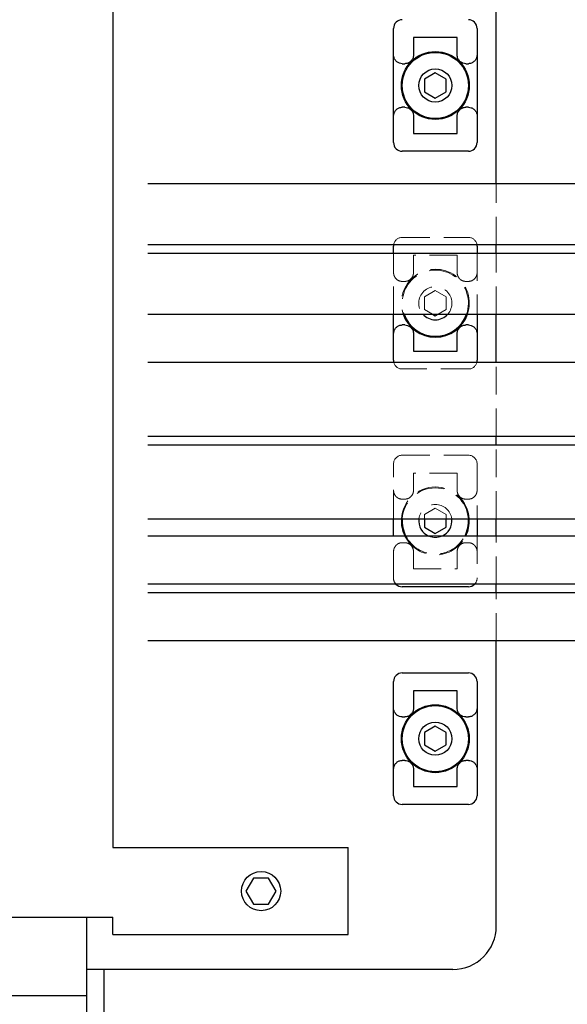
# Model space of a CAD drawing. Extents: x -5593 to -3101, y -454 to 1575.
# Drawn here: x -4645 to -4582, y 818 to 931 of the extents above; entities that cross this region are included whole.
import ezdxf

# ---------------------------------------------------------------- set-up
doc = ezdxf.new("R2010")
doc.units = 0
doc.header["$MEASUREMENT"] = 0
doc.linetypes.add('HIDDEN2', pattern=[4.7625, 3.175, -1.5875])
doc.layers.add('実線', color=7, linetype='CONTINUOUS', lineweight=25)
doc.layers.add('破線', color=7, linetype='HIDDEN2', lineweight=15)

msp = doc.modelspace()

# ---------------------------------------------------------------- linework, layer by layer
at = {"layer": '実線'}
for p, q in [((-4590.28, 912.35), (-4590.28, 942.1)), ((-4634.28, 936.1), (-4634.28, 836.1)), ((-4602.08, 917.05), (-4602.08, 930.15)), ((-4592.48, 930.15), (-4592.48, 917.05)), ((-4594.77, 929.1), (-4599.79, 929.1)), ((-4599.78, 929.1), (-4599.78, 927.16)), ((-4594.78, 927.16), (-4594.78, 929.1)), ((-4601.08, 926.1), (-4600.78, 926.1)), ((-4593.78, 926.1), (-4593.48, 926.1)), ((-4597.28, 925.05), (-4598.53, 924.33)), ((-4596.03, 924.33), (-4597.28, 925.05)), ((-4598.53, 924.33), (-4598.53, 922.88)), ((-4596.03, 922.88), (-4596.03, 924.33)), ((-4598.53, 922.88), (-4597.28, 922.16)), ((-4597.28, 922.16), (-4596.03, 922.88)), ((-4600.78, 921.1), (-4601.08, 921.1)), ((-4593.48, 921.1), (-4593.78, 921.1)), ((-4599.78, 920.05), (-4599.78, 918.1)), ((-4594.78, 918.1), (-4594.78, 920.05)), ((-4599.79, 918.1), (-4594.77, 918.1)), ((-4593.48, 916.05), (-4601.08, 916.05)), ((-4630.28, 912.35), (-4567.28, 912.35)), ((-4630.28, 905.35), (-4567.28, 905.35)), ((-4602.08, 904.35), (-4602.08, 905.15)), ((-4592.48, 905.15), (-4592.48, 904.35)), ((-4590.28, 904.35), (-4590.28, 905.35)), ((-4630.28, 904.35), (-4567.28, 904.35)), ((-4630.28, 897.35), (-4567.28, 897.35)), ((-4602.08, 892.05), (-4602.08, 897.35)), ((-4597.61, 897.35), (-4597.28, 897.16)), ((-4597.28, 897.16), (-4596.94, 897.35)), ((-4592.48, 897.35), (-4592.48, 892.05)), ((-4590.28, 891.85), (-4590.28, 897.35)), ((-4600.78, 896.1), (-4601.08, 896.1)), ((-4593.48, 896.1), (-4593.78, 896.1)), ((-4599.78, 895.05), (-4599.78, 893.1)), ((-4594.78, 893.1), (-4594.78, 895.05)), ((-4599.79, 893.1), (-4594.77, 893.1)), ((-4630.28, 891.85), (-4567.28, 891.85)), ((-4630.28, 883.35), (-4567.28, 883.35)), ((-4590.28, 882.35), (-4590.28, 883.35)), ((-4630.28, 882.35), (-4567.28, 882.35)), ((-4630.28, 873.85), (-4567.28, 873.85)), ((-4602.08, 871.85), (-4602.08, 873.85)), ((-4598.53, 873.85), (-4598.53, 872.88)), ((-4598.53, 872.88), (-4597.28, 872.16)), ((-4597.28, 872.16), (-4596.03, 872.88)), ((-4596.03, 872.88), (-4596.03, 873.85)), ((-4592.48, 873.85), (-4592.48, 871.85)), ((-4590.28, 871.85), (-4590.28, 873.85)), ((-4566.28, 871.85), (-4630.28, 871.85)), ((-4566.98, 866.35), (-4630.28, 866.35)), ((-4593.48, 866.05), (-4601.08, 866.05)), ((-4590.28, 865.35), (-4590.28, 866.35)), ((-4567.11, 865.35), (-4630.28, 865.35)), ((-4567.83, 859.85), (-4630.28, 859.85)), ((-4590.28, 827.1), (-4590.28, 859.85)), ((-4601.08, 856.15), (-4593.48, 856.15)), ((-4602.08, 842.05), (-4602.08, 855.15)), ((-4592.48, 855.15), (-4592.48, 842.05)), ((-4594.77, 854.1), (-4599.79, 854.1)), ((-4599.78, 854.1), (-4599.78, 852.16)), ((-4594.78, 852.16), (-4594.78, 854.1)), ((-4601.08, 851.1), (-4600.78, 851.1)), ((-4593.78, 851.1), (-4593.48, 851.1)), ((-4597.28, 850.05), (-4598.53, 849.33)), ((-4598.53, 849.33), (-4598.53, 847.88)), ((-4596.03, 849.33), (-4597.28, 850.05)), ((-4596.03, 847.88), (-4596.03, 849.33)), ((-4598.53, 847.88), (-4597.28, 847.16)), ((-4597.28, 847.16), (-4596.03, 847.88)), ((-4600.78, 846.1), (-4601.08, 846.1)), ((-4593.48, 846.1), (-4593.78, 846.1)), ((-4599.78, 845.05), (-4599.78, 843.1)), ((-4594.78, 843.1), (-4594.78, 845.05)), ((-4599.79, 843.1), (-4594.77, 843.1)), ((-4593.48, 841.05), (-4601.08, 841.05)), ((-4634.28, 836.1), (-4607.28, 836.1)), ((-4607.28, 826.1), (-4607.28, 836.1)), ((-4618.15, 832.6), (-4619.01, 831.1)), ((-4616.41, 832.6), (-4618.15, 832.6)), ((-4615.55, 831.1), (-4616.41, 832.6)), ((-4619.01, 831.1), (-4618.15, 829.6)), ((-4616.41, 829.6), (-4615.55, 831.1)), ((-4618.15, 829.6), (-4616.41, 829.6)), ((-4873.56, 828.1), (-4634.28, 828.1)), ((-4637.28, 257.1), (-4637.28, 828.1)), ((-4634.28, 826.1), (-4634.28, 828.1)), ((-4634.28, 826.1), (-4607.28, 826.1)), ((-4595.28, 822.1), (-4637.28, 822.1)), ((-4635.28, 691.1), (-4635.28, 822.1)), ((-4892.28, 819.1), (-4637.28, 819.1))]:
    msp.add_line(p, q, dxfattribs=at)
for centre, radius in [((-4597.28, 923.6), 3.9), ((-4597.28, 923.6), 3.8), ((-4597.28, 923.6), 1.9), ((-4597.28, 848.6), 3.9), ((-4597.28, 848.6), 3.8), ((-4597.28, 848.6), 1.9), ((-4617.28, 831.1), 2.25)]:
    msp.add_circle(centre, radius, dxfattribs=at)
for centre, radius, start, end in [((-4601.08, 930.15), 1, 90, 180), ((-4593.48, 930.15), 1, 0, 90), ((-4601.08, 917.05), 1, 180, 270), ((-4593.48, 917.05), 1, 270, 0), ((-4601.08, 905.15), 1, 168.463, 180), ((-4593.48, 905.15), 1, 0, 11.537), ((-4597.28, 898.6), 3.9, 198.6939, 341.3061), ((-4597.28, 898.6), 3.8, 199.2049, 340.7951), ((-4597.28, 898.6), 1.9, 221.1395, 318.8605), ((-4601.08, 892.05), 1, 180, 191.537), ((-4593.48, 892.05), 1, 348.463, 0), ((-4597.28, 873.6), 3.9, 176.3247, 206.6615), ((-4597.28, 873.6), 3.8, 176.2278, 207.4211), ((-4597.28, 873.6), 1.9, 172.4392, 247.0805), ((-4597.28, 873.6), 1.9, 292.9195, 7.5608), ((-4597.28, 873.6), 3.8, 332.5789, 3.7722), ((-4597.28, 873.6), 3.9, 333.3385, 3.6753), ((-4601.08, 867.05), 1, 224.427, 270), ((-4593.48, 867.05), 1, 270, 315.573), ((-4601.08, 855.15), 1, 90, 180), ((-4593.48, 855.15), 1, 0, 90), ((-4601.08, 842.05), 1, 180, 270), ((-4593.48, 842.05), 1, 270, 0), ((-4595.28, 827.1), 5, 270, 0)]:
    msp.add_arc(centre, radius, start, end, dxfattribs=at)
for points, knots in [([(-4601.08, 926.1), (-4601.19, 926.11), (-4601.41, 926.14), (-4601.7, 926.3), (-4601.92, 926.55), (-4602.06, 926.85), (-4602.07, 927.06), (-4602.08, 927.16)], [0, 0, 0, 0, 0.202267, 0.404437, 0.609398, 0.821899, 1, 1, 1, 1]), ([(-4599.78, 927.16), (-4599.79, 927.03), (-4599.81, 926.78), (-4600, 926.46), (-4600.28, 926.22), (-4600.55, 926.12), (-4600.72, 926.11), (-4600.78, 926.1)], [0, 0, 0, 0, 0.2313928, 0.4632179, 0.6839217, 0.8936105, 1, 1, 1, 1]), ([(-4593.78, 926.1), (-4593.89, 926.11), (-4594.11, 926.14), (-4594.4, 926.3), (-4594.62, 926.55), (-4594.76, 926.85), (-4594.77, 927.06), (-4594.78, 927.16)], [0, 0, 0, 0, 0.202267, 0.404437, 0.609398, 0.821899, 1, 1, 1, 1]), ([(-4592.48, 927.16), (-4592.49, 927.03), (-4592.51, 926.78), (-4592.7, 926.46), (-4592.98, 926.22), (-4593.25, 926.12), (-4593.42, 926.11), (-4593.48, 926.1)], [0, 0, 0, 0, 0.2313928, 0.4632179, 0.6839217, 0.8936105, 1, 1, 1, 1]), ([(-4602.08, 920.05), (-4602.07, 920.17), (-4602.04, 920.42), (-4601.86, 920.75), (-4601.58, 920.99), (-4601.31, 921.09), (-4601.14, 921.1), (-4601.08, 921.1)], [0, 0, 0, 0, 0.2313928, 0.4632179, 0.6839217, 0.8936105, 1, 1, 1, 1]), ([(-4600.78, 921.1), (-4600.67, 921.09), (-4600.45, 921.07), (-4600.16, 920.9), (-4599.94, 920.65), (-4599.8, 920.35), (-4599.79, 920.14), (-4599.78, 920.05)], [0, 0, 0, 0, 0.202267, 0.404437, 0.609398, 0.821899, 1, 1, 1, 1]), ([(-4594.78, 920.05), (-4594.77, 920.17), (-4594.74, 920.42), (-4594.56, 920.75), (-4594.28, 920.99), (-4594.01, 921.09), (-4593.84, 921.1), (-4593.78, 921.1)], [0, 0, 0, 0, 0.2313928, 0.4632179, 0.6839217, 0.8936105, 1, 1, 1, 1]), ([(-4593.48, 921.1), (-4593.37, 921.09), (-4593.15, 921.07), (-4592.86, 920.9), (-4592.64, 920.65), (-4592.5, 920.35), (-4592.49, 920.14), (-4592.48, 920.05)], [0, 0, 0, 0, 0.202267, 0.404437, 0.609398, 0.821899, 1, 1, 1, 1]), ([(-4602.08, 895.05), (-4602.07, 895.17), (-4602.04, 895.42), (-4601.86, 895.75), (-4601.58, 895.99), (-4601.31, 896.09), (-4601.14, 896.1), (-4601.08, 896.1)], [0, 0, 0, 0, 0.2313928, 0.4632179, 0.6839217, 0.8936105, 1, 1, 1, 1]), ([(-4600.78, 896.1), (-4600.67, 896.09), (-4600.45, 896.07), (-4600.16, 895.9), (-4599.94, 895.65), (-4599.8, 895.35), (-4599.79, 895.14), (-4599.78, 895.05)], [0, 0, 0, 0, 0.202267, 0.404437, 0.609398, 0.821899, 1, 1, 1, 1]), ([(-4594.78, 895.05), (-4594.77, 895.17), (-4594.74, 895.42), (-4594.56, 895.75), (-4594.28, 895.99), (-4594.01, 896.09), (-4593.84, 896.1), (-4593.78, 896.1)], [0, 0, 0, 0, 0.2313928, 0.4632179, 0.6839217, 0.8936105, 1, 1, 1, 1]), ([(-4593.48, 896.1), (-4593.37, 896.09), (-4593.15, 896.07), (-4592.86, 895.9), (-4592.64, 895.65), (-4592.5, 895.35), (-4592.49, 895.14), (-4592.48, 895.05)], [0, 0, 0, 0, 0.202267, 0.404437, 0.609398, 0.821899, 1, 1, 1, 1]), ([(-4601.08, 851.1), (-4601.19, 851.11), (-4601.41, 851.14), (-4601.7, 851.3), (-4601.92, 851.55), (-4602.06, 851.85), (-4602.07, 852.06), (-4602.08, 852.16)], [0, 0, 0, 0, 0.202267, 0.404437, 0.609398, 0.821899, 1, 1, 1, 1]), ([(-4599.78, 852.16), (-4599.79, 852.03), (-4599.81, 851.78), (-4600, 851.46), (-4600.28, 851.22), (-4600.55, 851.12), (-4600.72, 851.11), (-4600.78, 851.1)], [0, 0, 0, 0, 0.2313928, 0.4632179, 0.6839217, 0.8936105, 1, 1, 1, 1]), ([(-4593.78, 851.1), (-4593.89, 851.11), (-4594.11, 851.14), (-4594.4, 851.3), (-4594.62, 851.55), (-4594.76, 851.85), (-4594.77, 852.06), (-4594.78, 852.16)], [0, 0, 0, 0, 0.202267, 0.404437, 0.609398, 0.821899, 1, 1, 1, 1]), ([(-4592.48, 852.16), (-4592.49, 852.03), (-4592.51, 851.78), (-4592.7, 851.46), (-4592.98, 851.22), (-4593.25, 851.12), (-4593.42, 851.11), (-4593.48, 851.1)], [0, 0, 0, 0, 0.2313928, 0.4632179, 0.6839217, 0.8936105, 1, 1, 1, 1]), ([(-4602.08, 845.05), (-4602.07, 845.17), (-4602.04, 845.42), (-4601.86, 845.75), (-4601.58, 845.99), (-4601.31, 846.09), (-4601.14, 846.1), (-4601.08, 846.1)], [0, 0, 0, 0, 0.2313928, 0.4632179, 0.6839217, 0.8936105, 1, 1, 1, 1]), ([(-4600.78, 846.1), (-4600.67, 846.09), (-4600.45, 846.07), (-4600.16, 845.9), (-4599.94, 845.65), (-4599.8, 845.35), (-4599.79, 845.14), (-4599.78, 845.05)], [0, 0, 0, 0, 0.202267, 0.404437, 0.609398, 0.821899, 1, 1, 1, 1]), ([(-4594.78, 845.05), (-4594.77, 845.17), (-4594.74, 845.42), (-4594.56, 845.75), (-4594.28, 845.99), (-4594.01, 846.09), (-4593.84, 846.1), (-4593.78, 846.1)], [0, 0, 0, 0, 0.2313928, 0.4632179, 0.6839217, 0.8936105, 1, 1, 1, 1]), ([(-4593.48, 846.1), (-4593.37, 846.09), (-4593.15, 846.07), (-4592.86, 845.9), (-4592.64, 845.65), (-4592.5, 845.35), (-4592.49, 845.14), (-4592.48, 845.05)], [0, 0, 0, 0, 0.202267, 0.404437, 0.609398, 0.821899, 1, 1, 1, 1])]:
    msp.add_open_spline(points, degree=3, knots=knots, dxfattribs=at)
at = {"layer": '破線'}
for p, q in [((-4590.28, 905.35), (-4590.28, 912.35)), ((-4601.08, 906.15), (-4593.48, 906.15)), ((-4602.08, 897.35), (-4602.08, 904.35)), ((-4594.77, 904.1), (-4599.79, 904.1)), ((-4599.78, 904.1), (-4599.78, 902.16)), ((-4594.78, 902.16), (-4594.78, 904.1)), ((-4592.48, 904.35), (-4592.48, 897.35)), ((-4590.28, 897.35), (-4590.28, 904.35)), ((-4601.08, 901.1), (-4600.78, 901.1)), ((-4593.78, 901.1), (-4593.48, 901.1)), ((-4597.28, 900.05), (-4598.53, 899.33)), ((-4596.03, 899.33), (-4597.28, 900.05)), ((-4598.53, 899.33), (-4598.53, 897.88)), ((-4596.03, 897.88), (-4596.03, 899.33)), ((-4598.53, 897.88), (-4597.61, 897.35)), ((-4596.94, 897.35), (-4596.03, 897.88)), ((-4593.48, 891.05), (-4601.08, 891.05)), ((-4590.28, 883.35), (-4590.28, 891.85)), ((-4590.28, 873.85), (-4590.28, 882.35)), ((-4601.08, 881.15), (-4593.48, 881.15)), ((-4602.08, 873.85), (-4602.08, 880.15)), ((-4592.48, 880.15), (-4592.48, 873.85)), ((-4594.77, 879.1), (-4599.79, 879.1)), ((-4599.78, 879.1), (-4599.78, 877.16)), ((-4594.78, 877.16), (-4594.78, 879.1)), ((-4601.08, 876.1), (-4600.78, 876.1)), ((-4597.28, 875.05), (-4598.53, 874.33)), ((-4596.03, 874.33), (-4597.28, 875.05)), ((-4593.78, 876.1), (-4593.48, 876.1)), ((-4598.53, 874.33), (-4598.53, 873.85)), ((-4596.03, 873.85), (-4596.03, 874.33)), ((-4602.08, 867.05), (-4602.08, 871.85)), ((-4592.48, 871.85), (-4592.48, 867.05)), ((-4590.28, 866.35), (-4590.28, 871.85)), ((-4600.78, 871.1), (-4601.08, 871.1)), ((-4593.48, 871.1), (-4593.78, 871.1)), ((-4599.78, 870.05), (-4599.78, 868.1)), ((-4594.78, 868.1), (-4594.78, 870.05)), ((-4599.79, 868.1), (-4594.77, 868.1)), ((-4590.28, 859.85), (-4590.28, 865.35))]:
    msp.add_line(p, q, dxfattribs=at)
for centre, radius, start, end in [((-4601.08, 905.15), 1, 90, 168.463), ((-4593.48, 905.15), 1, 11.537, 90), ((-4597.28, 898.6), 3.9, 341.3061, 198.6939), ((-4597.28, 898.6), 3.8, 340.7951, 199.2049), ((-4597.28, 898.6), 1.9, 318.8605, 221.1395), ((-4601.08, 892.05), 1, 191.537, 270), ((-4593.48, 892.05), 1, 270, 348.463), ((-4601.08, 880.15), 1, 90, 180), ((-4593.48, 880.15), 1, 0, 90), ((-4597.28, 873.6), 3.9, 3.6753, 176.3247), ((-4597.28, 873.6), 3.8, 3.7722, 176.2278), ((-4597.28, 873.6), 1.9, 7.5608, 172.4392), ((-4597.28, 873.6), 3.9, 206.6615, 333.3385), ((-4597.28, 873.6), 3.8, 207.4211, 332.5789), ((-4597.28, 873.6), 1.9, 247.0805, 292.9195), ((-4601.08, 867.05), 1, 180, 224.427), ((-4593.48, 867.05), 1, 315.573, 0)]:
    msp.add_arc(centre, radius, start, end, dxfattribs=at)
for points, knots in [([(-4601.08, 901.1), (-4601.19, 901.11), (-4601.41, 901.14), (-4601.7, 901.3), (-4601.92, 901.55), (-4602.06, 901.85), (-4602.07, 902.06), (-4602.08, 902.16)], [0, 0, 0, 0, 0.202267, 0.404437, 0.609398, 0.821899, 1, 1, 1, 1]), ([(-4599.78, 902.16), (-4599.79, 902.03), (-4599.81, 901.78), (-4600, 901.46), (-4600.28, 901.22), (-4600.55, 901.12), (-4600.72, 901.11), (-4600.78, 901.1)], [0, 0, 0, 0, 0.2313928, 0.4632179, 0.6839217, 0.8936105, 1, 1, 1, 1]), ([(-4593.78, 901.1), (-4593.89, 901.11), (-4594.11, 901.14), (-4594.4, 901.3), (-4594.62, 901.55), (-4594.76, 901.85), (-4594.77, 902.06), (-4594.78, 902.16)], [0, 0, 0, 0, 0.202267, 0.404437, 0.609398, 0.821899, 1, 1, 1, 1]), ([(-4592.48, 902.16), (-4592.49, 902.03), (-4592.51, 901.78), (-4592.7, 901.46), (-4592.98, 901.22), (-4593.25, 901.12), (-4593.42, 901.11), (-4593.48, 901.1)], [0, 0, 0, 0, 0.2313928, 0.4632179, 0.6839217, 0.8936105, 1, 1, 1, 1]), ([(-4601.08, 876.1), (-4601.19, 876.11), (-4601.41, 876.14), (-4601.7, 876.3), (-4601.92, 876.55), (-4602.06, 876.85), (-4602.07, 877.06), (-4602.08, 877.16)], [0, 0, 0, 0, 0.202267, 0.404437, 0.609398, 0.821899, 1, 1, 1, 1]), ([(-4599.78, 877.16), (-4599.79, 877.03), (-4599.81, 876.78), (-4600, 876.46), (-4600.28, 876.22), (-4600.55, 876.12), (-4600.72, 876.11), (-4600.78, 876.1)], [0, 0, 0, 0, 0.2313928, 0.4632179, 0.6839217, 0.8936105, 1, 1, 1, 1]), ([(-4593.78, 876.1), (-4593.89, 876.11), (-4594.11, 876.14), (-4594.4, 876.3), (-4594.62, 876.55), (-4594.76, 876.85), (-4594.77, 877.06), (-4594.78, 877.16)], [0, 0, 0, 0, 0.202267, 0.404437, 0.609398, 0.821899, 1, 1, 1, 1]), ([(-4592.48, 877.16), (-4592.49, 877.03), (-4592.51, 876.78), (-4592.7, 876.46), (-4592.98, 876.22), (-4593.25, 876.12), (-4593.42, 876.11), (-4593.48, 876.1)], [0, 0, 0, 0, 0.2313928, 0.4632179, 0.6839217, 0.8936105, 1, 1, 1, 1]), ([(-4602.08, 870.05), (-4602.07, 870.17), (-4602.04, 870.42), (-4601.86, 870.75), (-4601.58, 870.99), (-4601.31, 871.09), (-4601.14, 871.1), (-4601.08, 871.1)], [0, 0, 0, 0, 0.2313928, 0.4632179, 0.6839217, 0.8936105, 1, 1, 1, 1]), ([(-4600.78, 871.1), (-4600.67, 871.09), (-4600.45, 871.07), (-4600.16, 870.9), (-4599.94, 870.65), (-4599.8, 870.35), (-4599.79, 870.14), (-4599.78, 870.05)], [0, 0, 0, 0, 0.202267, 0.404437, 0.609398, 0.821899, 1, 1, 1, 1]), ([(-4594.78, 870.05), (-4594.77, 870.17), (-4594.74, 870.42), (-4594.56, 870.75), (-4594.28, 870.99), (-4594.01, 871.09), (-4593.84, 871.1), (-4593.78, 871.1)], [0, 0, 0, 0, 0.2313928, 0.4632179, 0.6839217, 0.8936105, 1, 1, 1, 1]), ([(-4593.48, 871.1), (-4593.37, 871.09), (-4593.15, 871.07), (-4592.86, 870.9), (-4592.64, 870.65), (-4592.5, 870.35), (-4592.49, 870.14), (-4592.48, 870.05)], [0, 0, 0, 0, 0.202267, 0.404437, 0.609398, 0.821899, 1, 1, 1, 1])]:
    msp.add_open_spline(points, degree=3, knots=knots, dxfattribs=at)

doc.saveas('drawing.dxf')
